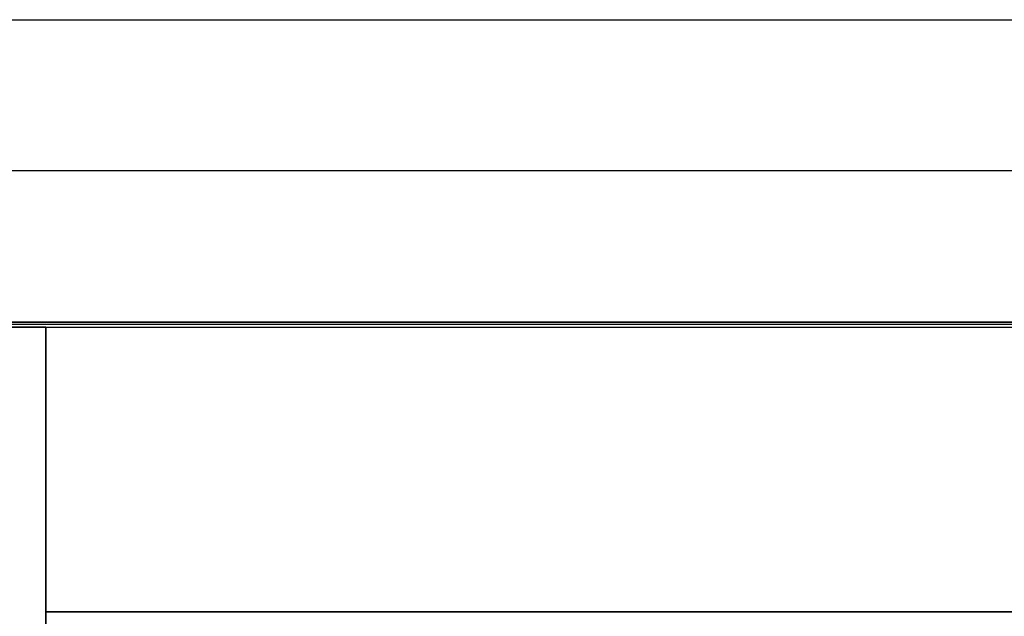
# Model space of a CAD drawing. Units: metres. Extents: x -275 to 22, y -113 to 141.
# Drawn here: x -167 to -128, y 68 to 91 of the extents above; entities that cross this region are included whole.
import ezdxf

# ---------------------------------------------------------------- set-up
doc = ezdxf.new("R2010")
doc.units = ezdxf.units.M
doc.header["$LTSCALE"] = 1000
doc.header["$MEASUREMENT"] = 0
for name, color, linetype in [('ARRUAMENTOS3D', 254, 'CONTINUOUS'), ('RELVA3D', 86, 'CONTINUOUS'), ('SISTEMA-VIÁRIO3D', 251, 'CONTINUOUS'), ('TERRENO3D', 34, 'CONTINUOUS')]:
    doc.layers.add(name, color=color, linetype=linetype)

msp = doc.modelspace()

# ---------------------------------------------------------------- linework, layer by layer
at = {"layer": 'ARRUAMENTOS3D'}
msp.add_line((-40.407, 79.123, 0.9), (-168.407, 79.123, 0.9), dxfattribs=at)
msp.add_line((-40.407, 79.123, 0.9), (-168.407, 79.123, 0.9), dxfattribs=at)
msp.add_lwpolyline([(-19.425, 85.08, 0.347146), (-27.207, 91.223), (-33.907, 91.223), (-33.907, 85.223), (-178.607, 85.223), (-178.607, 79.223), (-18.038, 79.223)], format="xyb", close=True, dxfattribs=at)
msp.add_lwpolyline([(-178.607, 75.323), (-178.607, 75.123), (-168.207, 75.123), (-168.207, 79.023), (-40.607, 79.023), (-40.607, 74.823), (-40.407, 74.823), (-40.407, 79.223), (-168.407, 79.223), (-168.407, 75.323), (-178.607, 75.323)], dxfattribs=at)
msp.add_lwpolyline([(-178.607, 75.323), (-178.607, 75.123), (-168.207, 75.123), (-168.207, 79.023), (-40.607, 79.023), (-40.607, 74.823), (-40.407, 74.823), (-40.407, 79.223), (-168.407, 79.223), (-168.407, 75.323), (-178.607, 75.323)], dxfattribs=at)
at = {"layer": 'ARRUAMENTOS3D', "extrusion": (0, 0, -1)}
msp.add_lwpolyline([(168.207, 29.923), (166.127, 29.923), (166.127, 79.023), (168.207, 79.023)], close=True, dxfattribs=at)
at = {"layer": 'ARRUAMENTOS3D'}
msp.add_3dface([(-168.207, 79.023), (-166.127, 79.023), (-166.127, 29.923), (-168.207, 29.923)], dxfattribs=at)
at = {"layer": 'RELVA3D'}
msp.add_3dface([(-166.127, 67.723), (-166.127, 79.023), (-42.207, 79.023), (-42.207, 67.723)], dxfattribs=at)
at = {"layer": 'SISTEMA-VIÁRIO3D'}
msp.add_line((-203.907, 91.223), (-27.207, 91.223), dxfattribs=at)
at = {"layer": 'TERRENO3D'}
msp.add_3dface([(-166.127, 67.723), (-42.207, 67.723), (-42.207, 37.523), (-166.127, 37.523)], dxfattribs=at)

doc.saveas('drawing.dxf')
